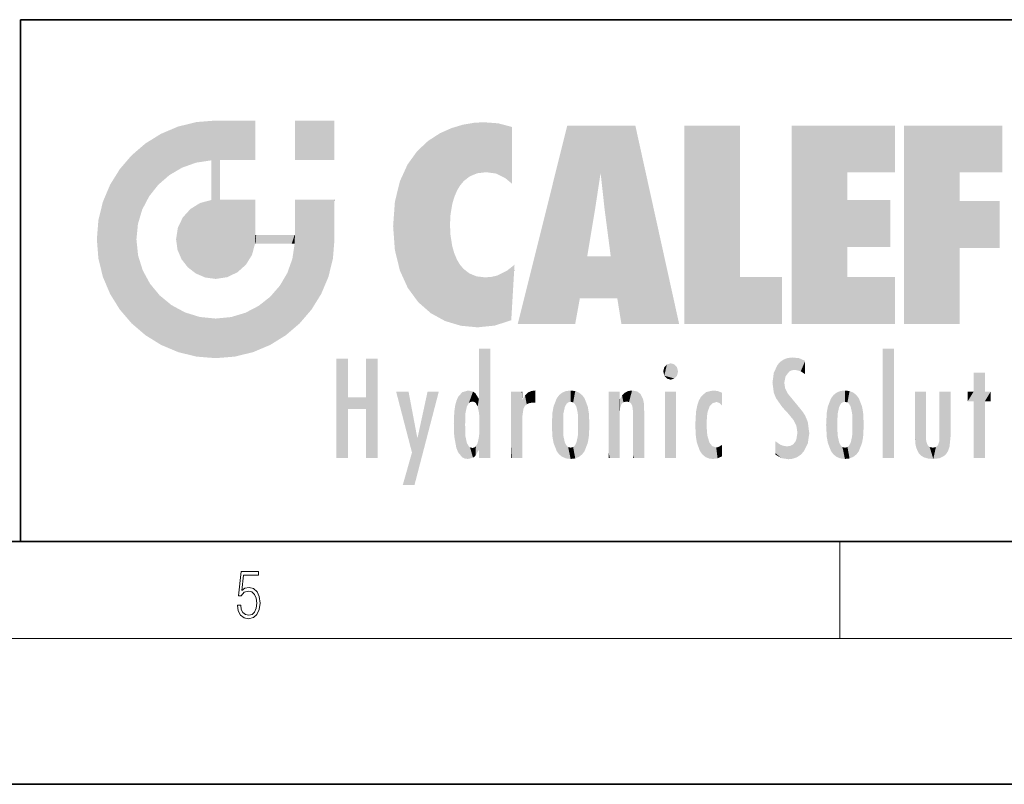
# Model space of a CAD drawing. Extents: x 0 to 420, y 0 to 297.
# Drawn here: x 230 to 271, y 0 to 32 of the extents above; entities that cross this region are included whole.
import ezdxf

# ---------------------------------------------------------------- set-up
doc = ezdxf.new("R2010")
doc.units = 0

msp = doc.modelspace()

# ---------------------------------------------------------------- linework, layer by layer
at = {"color": 7, "lineweight": 35}
for p, q in [((230, 31.5), (230, 10)), ((230, 31.5), (410, 31.5)), ((20, 10), (410, 10)), ((230, 10), (410, 10)), ((0, 0), (420, 0))]:
    msp.add_line(p, q, dxfattribs=at)
at = {"color": 7, "lineweight": 13}
for p, q in [((263.75, 6), (263.75, 10)), ((414, 6), (16, 6))]:
    msp.add_line(p, q, dxfattribs=at)
msp.add_lwpolyline([(238.932, 7.376), (238.97, 7.142), (239.066, 6.967), (239.207, 6.858), (239.395, 6.819), (239.591, 6.867), (239.739, 6.992), (239.835, 7.195), (239.869, 7.467), (239.835, 7.732), (239.744, 7.935), (239.6, 8.063), (239.414, 8.11), (239.241, 8.077), (239.116, 7.985), (239.187, 8.616), (239.802, 8.616), (239.802, 8.764), (239.088, 8.764), (238.978, 7.771), (239.093, 7.771), (239.214, 7.912), (239.391, 7.963), (239.531, 7.926), (239.637, 7.826), (239.702, 7.668), (239.727, 7.459), (239.704, 7.25), (239.639, 7.097), (239.535, 7), (239.399, 6.967), (239.264, 6.995), (239.161, 7.078), (239.095, 7.206), (239.068, 7.376)], close=True, dxfattribs=at)
at = {"color": 114, "lineweight": 5}
for points in [[(237.244, 27.282), (236.491, 27.097), (237.235, 25.611), (236.653, 25.404)], [(237.244, 27.282), (237.235, 25.611), (238.038, 27.346), (237.862, 25.706)], [(238.214, 24.082), (238.038, 27.346), (238.038, 20.82), (237.862, 25.706)], [(238.159, 27.346), (238.077, 27.346), (238.214, 24.082), (238.038, 27.346)], [(238.345, 27.346), (238.159, 27.346), (238.227, 25.715), (238.214, 25.715)], [(238.214, 25.715), (238.159, 27.346), (238.214, 24.097), (238.214, 24.082)], [(238.345, 27.346), (238.227, 25.715), (238.853, 27.346), (238.941, 25.714)], [(239.654, 27.346), (238.853, 27.346), (239.394, 25.713), (238.941, 25.714)], [(239.654, 27.346), (239.394, 25.713), (239.634, 25.713), (239.561, 25.713)], [(239.654, 27.346), (239.634, 25.713), (239.669, 25.713)], [(239.669, 27.346), (239.654, 27.346), (239.669, 25.728), (239.669, 25.713)], [(239.669, 27.346), (239.669, 25.728), (239.669, 27.038), (239.669, 26.53)], [(239.669, 27.346), (239.669, 27.038), (239.669, 27.307), (239.669, 27.225)], [(242.933, 27.346), (242.933, 25.715), (241.302, 27.346), (241.302, 25.715)], [(242.933, 27.346), (241.302, 27.346), (242.933, 27.346)], [(248.225, 27.174), (248.112, 24.675), (248.686, 27.253), (248.263, 24.855)], [(248.263, 24.855), (248.51, 25.047), (248.686, 27.253), (248.814, 25.173)], [(248.686, 27.253), (248.814, 25.173), (249.078, 27.275), (249.179, 25.217)], [(249.078, 27.275), (249.179, 25.217), (249.676, 27.231), (249.594, 25.161)], [(249.676, 27.231), (249.594, 25.161), (249.967, 24.975)], [(250.249, 27.08), (249.676, 27.231), (250.249, 24.741), (249.967, 24.975)], [(235.147, 26.402), (235.297, 24.223), (235.788, 26.8)], [(235.297, 24.223), (235.673, 24.698), (235.788, 26.8), (236.129, 25.095)], [(235.788, 26.8), (236.129, 25.095), (236.491, 27.097), (236.653, 25.404)], [(246.795, 26.509), (246.902, 19.409), (247.283, 26.824), (247.492, 19.085)], [(247.283, 26.824), (247.492, 19.085), (247.761, 27.036)], [(247.492, 19.085), (247.692, 23.051), (247.761, 27.036), (247.714, 23.477)], [(247.761, 27.036), (247.714, 23.477), (247.789, 23.92)], [(248.225, 27.174), (247.761, 27.036), (247.873, 24.204), (247.789, 23.92)], [(248.225, 27.174), (247.873, 24.204), (248.112, 24.675), (247.988, 24.471)], [(250.249, 27.08), (250.249, 24.741), (250.249, 25.91), (250.249, 24.762)], [(250.249, 27.08), (250.249, 25.91), (250.249, 26.907), (250.249, 26.639)], [(250.249, 27.08), (250.249, 26.907), (250.249, 27.024)], [(252.851, 18.967), (252.524, 27.135), (250.485, 18.967)], [(255.329, 27.135), (252.524, 27.135), (254.067, 23.647), (253.898, 25.185)], [(253.898, 25.185), (252.524, 27.135), (253.042, 20.018), (252.851, 18.967)], [(255.329, 27.135), (254.067, 23.647), (254.09, 23.476), (254.075, 23.591)], [(255.329, 27.135), (254.09, 23.476), (254.212, 22.542), (254.124, 23.216)], [(255.329, 27.135), (254.212, 22.542), (254.315, 21.751), (254.313, 21.764)], [(255.329, 27.135), (254.315, 21.751), (254.754, 18.967), (254.585, 20.018)], [(255.329, 27.135), (254.754, 18.967), (257.132, 18.967)], [(257.346, 27.135), (259.644, 27.135), (257.346, 18.967), (259.644, 20.895)], [(264.062, 25.206), (261.764, 18.967), (266.033, 27.135), (261.764, 27.135)], [(264.062, 25.206), (266.033, 27.135), (266.033, 25.206)], [(268.689, 25.206), (266.391, 18.967), (270.446, 27.135), (266.391, 27.135)], [(268.689, 25.206), (270.446, 27.135), (270.446, 25.206)], [(235.147, 26.402), (234.576, 25.912), (234.836, 23.088), (234.774, 22.451)], [(235.147, 26.402), (234.836, 23.088), (235.297, 24.223), (235.014, 23.682)], [(246.34, 26.084), (246.384, 19.863), (246.795, 26.509), (246.902, 19.409)], [(245.944, 25.535), (245.954, 20.449), (246.34, 26.084), (246.384, 19.863)], [(234.576, 18.99), (234.576, 25.912), (234.087, 25.342)], [(235.147, 18.501), (234.774, 22.451), (234.576, 18.99), (234.576, 25.912)], [(238.038, 20.82), (237.862, 25.706), (237.862, 25.692)], [(238.038, 20.82), (237.862, 25.692), (237.862, 24.38), (237.862, 24.889)], [(238.214, 25.715), (238.214, 24.097), (238.214, 25.407), (238.214, 24.898)], [(238.214, 25.715), (238.214, 25.407), (238.214, 25.675), (238.214, 25.594)], [(233.689, 24.701), (234.087, 19.56), (234.087, 25.342), (234.576, 18.99)], [(245.63, 24.848), (245.954, 20.449), (245.944, 25.535)], [(253.898, 25.185), (253.042, 20.018), (253.352, 21.787), (253.346, 21.751)], [(253.898, 25.185), (253.352, 21.787), (253.394, 22.041), (253.365, 21.864)], [(253.898, 25.185), (253.394, 22.041), (253.658, 23.626), (253.478, 22.542)], [(253.898, 25.185), (253.658, 23.626), (253.78, 24.416), (253.662, 23.647)], [(264.062, 20.895), (261.764, 18.967), (264.062, 24.069), (264.062, 25.206)], [(266.391, 18.967), (268.689, 25.206), (268.689, 18.967), (268.689, 24.026)], [(245.423, 24.006), (245.628, 21.166), (245.63, 24.848), (245.954, 20.449)], [(233.392, 23.998), (233.689, 20.202), (233.689, 24.701), (234.087, 19.56)], [(238.038, 20.82), (237.862, 24.38), (237.862, 24.111), (237.862, 24.193)], [(233.207, 23.245), (233.392, 20.904), (233.392, 23.998), (233.689, 20.202)], [(236.999, 23.702), (237.218, 21.045), (237.399, 23.949), (237.607, 20.879)], [(237.399, 23.949), (237.607, 20.879), (237.862, 24.072)], [(238.038, 20.82), (237.862, 24.111), (237.607, 20.879), (237.862, 24.072)], [(238.518, 20.893), (238.249, 24.082), (238.038, 20.82), (238.214, 24.082)], [(238.518, 20.893), (238.488, 24.082), (238.249, 24.082), (238.322, 24.082)], [(238.518, 20.893), (238.942, 21.099), (238.488, 24.082), (238.941, 24.082)], [(239.656, 24.082), (238.941, 24.082), (239.289, 21.412), (238.942, 21.099)], [(239.656, 24.082), (239.289, 21.412), (239.659, 22.275), (239.536, 21.812)], [(239.669, 24.082), (239.656, 24.082), (239.669, 22.627), (239.659, 22.275)], [(239.669, 24.082), (239.669, 22.627), (239.669, 23.355), (239.669, 22.64)], [(239.669, 24.082), (239.669, 23.355), (239.669, 23.974), (239.669, 23.808)], [(239.669, 24.082), (239.669, 23.974), (239.669, 24.047)], [(241.499, 18.99), (241.423, 24.082), (241.302, 24.082), (241.341, 24.082)], [(241.499, 18.99), (241.302, 24.082), (241.302, 23.355), (241.302, 24.069)], [(241.423, 24.082), (241.499, 18.99), (241.609, 24.082), (241.988, 19.56)], [(241.609, 24.082), (241.988, 19.56), (242.117, 24.082), (242.386, 20.202)], [(242.117, 24.082), (242.386, 20.202), (242.918, 24.082), (242.683, 20.904)], [(242.918, 24.082), (242.683, 20.904), (242.869, 21.657)], [(242.869, 21.657), (242.933, 22.451), (242.918, 24.082), (242.933, 23.774)], [(242.918, 24.082), (242.933, 23.774), (242.933, 24.082), (242.933, 23.961)], [(242.933, 24.082), (242.933, 23.961), (242.933, 24.043)], [(245.349, 22.997), (245.421, 22.015), (245.423, 24.006), (245.628, 21.166)], [(264.062, 20.895), (264.062, 24.069), (264.062, 22.141)], [(264.062, 22.141), (264.062, 24.069), (265.831, 22.141), (265.831, 24.069)], [(268.689, 18.967), (268.689, 24.026), (268.689, 22.098), (270.334, 24.026)], [(268.689, 22.098), (270.334, 24.026), (270.334, 22.098)], [(236.685, 23.355), (236.888, 21.301), (236.999, 23.702), (237.218, 21.045)], [(242.933, 23.267), (242.933, 23.774), (242.933, 22.466), (242.933, 22.451)], [(233.143, 22.451), (233.207, 21.657), (233.207, 23.245), (233.392, 20.904)], [(236.48, 22.931), (236.631, 21.632), (236.685, 23.355), (236.888, 21.301)], [(241.499, 18.99), (241.302, 23.355), (241.302, 22.735), (241.302, 22.902)], [(236.407, 22.451), (236.466, 22.02), (236.48, 22.931), (236.631, 21.632)], [(241.499, 18.99), (241.302, 22.735), (241.302, 22.627), (241.302, 22.662)], [(248.14, 18.891), (247.714, 22.607), (247.492, 19.085), (247.692, 23.051)], [(235.03, 21.181), (234.84, 21.793), (235.147, 18.501), (234.774, 22.451)], [(239.669, 22.627), (239.659, 22.275), (239.708, 22.627), (239.673, 22.275)], [(240.476, 22.275), (239.708, 22.627), (239.673, 22.275)], [(240.476, 22.275), (239.977, 22.627), (239.708, 22.627), (239.79, 22.627)], [(240.476, 22.275), (240.985, 22.275), (239.977, 22.627), (240.485, 22.627)], [(241.287, 22.627), (240.485, 22.627), (241.172, 22.275), (240.985, 22.275)], [(241.287, 22.627), (241.172, 22.275), (241.293, 22.275), (241.253, 22.275)], [(241.499, 18.99), (241.302, 22.627), (241.198, 21.648), (241.293, 22.275)], [(241.287, 22.627), (241.293, 22.275), (241.302, 22.627)], [(247.87, 21.874), (247.788, 22.157), (248.14, 18.891), (247.714, 22.607)], [(241.499, 18.99), (241.198, 21.648), (240.929, 18.501), (240.991, 21.067)], [(248.14, 18.891), (247.982, 21.61), (247.87, 21.874)], [(248.14, 18.891), (248.25, 21.234), (247.982, 21.61), (248.103, 21.41)], [(254.585, 20.018), (253.4, 21.751), (253.042, 20.018), (253.346, 21.751)], [(254.585, 20.018), (254.223, 21.751), (253.4, 21.751), (254.084, 21.751)], [(254.585, 20.018), (254.315, 21.751), (254.223, 21.751), (254.285, 21.751)], [(235.331, 20.626), (235.03, 21.181), (235.788, 18.102), (235.147, 18.501)], [(248.83, 18.826), (248.25, 21.234), (248.14, 18.891)], [(248.83, 18.826), (248.782, 20.927), (248.25, 21.234), (248.489, 21.048)], [(250.217, 19.139), (250.046, 21.165), (250.216, 19.119), (249.649, 20.963)], [(250.347, 21.349), (250.351, 21.404), (250.217, 19.139), (250.046, 21.165)], [(250.347, 21.349), (250.217, 19.139), (250.325, 20.973), (250.283, 20.262)], [(250.347, 21.349), (250.325, 20.973), (250.341, 21.235)], [(240.682, 20.542), (240.929, 18.501), (240.991, 21.067)], [(248.83, 18.826), (249.54, 18.899), (248.782, 20.927), (249.134, 20.884)], [(249.54, 18.899), (249.407, 20.905), (249.134, 20.884)], [(250.216, 19.119), (249.649, 20.963), (249.54, 18.899), (249.407, 20.905)], [(257.346, 18.967), (259.644, 20.895), (261.368, 18.967), (261.368, 20.895)], [(264.062, 20.895), (266.033, 20.895), (261.764, 18.967), (266.033, 18.967)], [(235.331, 20.626), (235.788, 18.102), (235.73, 20.143)], [(240.682, 20.542), (240.285, 20.086), (240.929, 18.501), (240.287, 18.102)], [(235.73, 20.143), (235.788, 18.102), (236.213, 19.745), (236.491, 17.806)], [(239.81, 19.711), (240.287, 18.102), (240.285, 20.086)], [(236.213, 19.745), (236.491, 17.806), (236.767, 19.444), (237.244, 17.62)], [(239.269, 19.428), (239.585, 17.806), (239.81, 19.711), (240.287, 18.102)], [(236.767, 19.444), (237.244, 17.62), (237.38, 19.253), (238.038, 17.556)], [(237.38, 19.253), (238.038, 17.556), (238.038, 19.187), (238.832, 17.62)], [(238.038, 19.187), (238.832, 17.62), (238.674, 19.249)], [(238.674, 19.249), (238.832, 17.62), (239.269, 19.428), (239.585, 17.806)], [(248.903, 15.113), (248.891, 17.626), (248.892, 17.902), (248.892, 17.819)], [(248.903, 15.113), (248.892, 17.902), (248.915, 17.941), (248.893, 17.941)], [(248.903, 15.113), (248.915, 17.941), (248.907, 14.816)], [(248.95, 13.446), (248.907, 14.816), (249.232, 17.941), (248.915, 17.941)], [(248.95, 13.446), (249.232, 17.941), (249.054, 13.446)], [(249.303, 13.446), (249.054, 13.446), (249.303, 17.941), (249.232, 17.941)], [(249.351, 13.446), (249.303, 13.446), (249.351, 17.907), (249.351, 17.941)], [(249.303, 13.446), (249.303, 17.941), (249.351, 17.941)], [(249.351, 13.446), (249.351, 17.907), (249.351, 14.412), (249.351, 15.952)], [(265.982, 17.941), (265.982, 13.446), (265.524, 17.941), (265.524, 13.446)], [(265.982, 17.941), (265.524, 17.941), (265.982, 17.941)], [(243.495, 15.937), (243.495, 13.446), (243.495, 17.529), (243.008, 13.446)], [(243.495, 17.529), (243.008, 13.446), (243.008, 17.529)], [(244.719, 17.529), (244.231, 15.466), (244.231, 15.937), (243.495, 15.466)], [(244.719, 13.446), (244.231, 13.446), (244.719, 17.529), (244.231, 15.466)], [(244.719, 17.529), (244.231, 15.937), (244.231, 17.529)], [(248.903, 15.113), (248.888, 15.303), (248.891, 17.626), (248.889, 17.081)], [(261.383, 15.538), (261.466, 16.549), (261.305, 17.409), (261.455, 17.508)], [(261.617, 17.564), (261.455, 17.508), (261.519, 16.811), (261.466, 16.549)], [(261.617, 17.564), (261.519, 16.811), (261.802, 17.584), (261.668, 17.001)], [(261.668, 17.001), (261.775, 17.055), (261.802, 17.584), (261.9, 17.075)], [(261.802, 17.584), (261.9, 17.075), (262.072, 17.555), (262.144, 17.016)], [(262.072, 17.555), (262.144, 17.016), (262.319, 17.448), (262.319, 17.422)], [(248.888, 15.303), (248.883, 15.9), (248.889, 17.081)], [(256.521, 16.837), (256.631, 17.299), (256.479, 17.01), (256.521, 17.179)], [(256.521, 16.837), (256.936, 17.299), (256.631, 17.299), (256.786, 17.345)], [(256.521, 16.837), (257.088, 17.01), (256.936, 17.299), (257.046, 17.179)], [(261.035, 16.13), (261.126, 15.906), (261.03, 16.944), (261.184, 17.276)], [(261.383, 15.538), (261.305, 17.409), (261.126, 15.906), (261.184, 17.276)], [(262.317, 17.256), (262.318, 17.379), (262.144, 17.016), (262.319, 17.422)], [(262.317, 17.256), (262.144, 17.016), (262.315, 16.958), (262.314, 16.901)], [(256.521, 16.837), (256.936, 16.715), (257.088, 17.01), (257.046, 16.837)], [(256.521, 16.837), (256.631, 16.715), (256.936, 16.715), (256.786, 16.668)], [(261.035, 16.13), (261.03, 16.944), (260.979, 16.538)], [(269.728, 16.955), (269.269, 15.78), (269.269, 16.181), (269.021, 15.78)], [(269.728, 13.446), (269.269, 13.446), (269.728, 16.955), (269.269, 15.78)], [(269.728, 16.955), (269.269, 16.181), (269.269, 16.955)], [(269.728, 16.181), (269.728, 13.446), (269.728, 16.955)], [(261.624, 15.277), (261.498, 16.313), (261.383, 15.538), (261.466, 16.549)], [(261.624, 15.277), (261.62, 16.083), (261.498, 16.313), (261.602, 16.105)], [(244.231, 15.937), (243.495, 15.466), (243.495, 15.937), (243.495, 13.446)], [(246.126, 13.668), (245.472, 16.181), (246.345, 14.274), (245.984, 16.181)], [(246.228, 12.325), (246.345, 14.274), (247.232, 16.181), (246.355, 14.274)], [(247.232, 16.181), (246.355, 14.274), (246.769, 16.181)], [(247.953, 13.859), (247.958, 15.8), (248.026, 13.679), (248.032, 15.969)], [(248.026, 13.679), (248.032, 15.969), (248.189, 13.479), (248.199, 16.154)], [(248.189, 13.479), (248.199, 16.154), (248.298, 13.423)], [(248.444, 16.224), (248.331, 15.305), (248.199, 16.154), (248.318, 15.115)], [(248.199, 16.154), (248.318, 15.115), (248.298, 13.423), (248.317, 14.816)], [(248.467, 15.702), (248.39, 15.572), (248.444, 16.224), (248.331, 15.305)], [(248.641, 16.18), (248.467, 15.702), (248.444, 16.224)], [(248.641, 16.18), (248.62, 15.769), (248.467, 15.702), (248.519, 15.744)], [(248.62, 15.769), (248.641, 16.18), (248.71, 15.744), (248.739, 16.107)], [(248.71, 15.744), (248.739, 16.107), (248.759, 15.702), (248.883, 15.878)], [(248.759, 15.702), (248.883, 15.878), (248.831, 15.57)], [(248.888, 15.303), (248.831, 15.57), (248.883, 15.9), (248.883, 15.878)], [(250.555, 13.446), (250.26, 16.181), (250.235, 13.446), (250.212, 16.181)], [(250.235, 13.446), (250.212, 16.181), (250.212, 16.152)], [(250.235, 13.446), (250.212, 16.152), (250.212, 13.881), (250.212, 14.627)], [(250.648, 16.181), (250.331, 16.181), (250.555, 13.446), (250.26, 16.181)], [(250.555, 13.446), (250.627, 13.446), (250.648, 16.181), (250.675, 13.446)], [(250.67, 16.181), (250.648, 16.181), (250.67, 15.87), (250.67, 15.845)], [(250.648, 16.181), (250.675, 13.446), (250.67, 15.845), (250.675, 15.168)], [(250.67, 16.181), (250.67, 15.87), (250.67, 16.118), (250.67, 16.013)], [(250.67, 15.845), (250.675, 15.168), (250.68, 15.845), (250.716, 15.467)], [(250.68, 15.845), (250.716, 15.467), (250.781, 16.018)], [(250.716, 15.467), (250.771, 15.577), (250.781, 16.018), (250.856, 15.658)], [(250.781, 16.018), (250.856, 15.658), (250.911, 16.142), (250.972, 15.709)], [(250.911, 16.142), (250.972, 15.709), (251.043, 16.203), (251.124, 15.726)], [(251.202, 16.224), (251.043, 16.203), (251.163, 15.723), (251.124, 15.726)], [(251.202, 16.224), (251.163, 15.723), (251.202, 15.745), (251.202, 15.721)], [(251.202, 16.224), (251.202, 15.745), (251.202, 16.172), (251.202, 16.094)], [(251.914, 14.309), (251.96, 15.567), (251.96, 14.059), (252.09, 15.902)], [(251.96, 14.059), (252.09, 15.902), (252.09, 13.725), (252.189, 16.034)], [(252.09, 13.725), (252.189, 16.034), (252.189, 13.593), (252.315, 16.136)], [(252.189, 13.593), (252.315, 16.136), (252.315, 13.492)], [(252.472, 16.201), (252.368, 15.292), (252.315, 16.136), (252.355, 15.102)], [(252.315, 16.136), (252.355, 15.102), (252.315, 13.492)], [(252.506, 15.691), (252.427, 15.56), (252.472, 16.201), (252.368, 15.292)], [(252.663, 16.224), (252.506, 15.691), (252.472, 16.201)], [(252.663, 16.224), (252.663, 15.759), (252.506, 15.691), (252.56, 15.733)], [(252.663, 16.224), (252.853, 16.201), (252.663, 15.759), (252.766, 15.733)], [(252.853, 16.201), (252.82, 15.691), (252.766, 15.733)], [(253.01, 16.136), (252.898, 15.56), (252.853, 16.201), (252.82, 15.691)], [(252.97, 15.102), (252.957, 15.292), (253.01, 16.136), (252.898, 15.56)], [(253.136, 16.034), (253.01, 13.492), (253.01, 16.136), (252.97, 14.521)], [(253.01, 16.136), (252.97, 14.521), (252.97, 15.102), (252.97, 14.805)], [(253.235, 15.902), (253.136, 13.594), (253.136, 16.034), (253.01, 13.492)], [(253.366, 15.567), (253.235, 13.725), (253.235, 15.902), (253.136, 13.594)], [(254.275, 16.181), (254.227, 16.181), (254.524, 13.446), (254.275, 13.446)], [(254.275, 13.446), (254.227, 16.181), (254.227, 14.999), (254.227, 16.161)], [(254.275, 16.181), (254.524, 13.446), (254.346, 16.181)], [(254.663, 16.181), (254.346, 16.181), (254.628, 13.446), (254.524, 13.446)], [(254.663, 16.181), (254.628, 13.446), (254.686, 13.446)], [(254.686, 16.181), (254.663, 16.181), (254.686, 13.461), (254.686, 13.446)], [(254.686, 16.181), (254.686, 13.461), (254.686, 14.83), (254.686, 14.299)], [(254.686, 16.181), (254.686, 14.83), (254.686, 15.111), (254.686, 15.025)], [(254.686, 16.181), (254.686, 15.111), (254.686, 15.867), (254.686, 15.152)], [(254.686, 16.181), (254.686, 15.867), (254.686, 16.024), (254.686, 15.89)], [(254.686, 16.181), (254.686, 16.024), (254.686, 16.122)], [(254.695, 15.867), (254.686, 15.867), (254.702, 15.505), (254.688, 15.385)], [(254.688, 15.385), (254.686, 15.867), (254.686, 15.152)], [(254.695, 15.867), (254.702, 15.505), (254.782, 16.016)], [(254.702, 15.505), (254.757, 15.661), (254.782, 16.016), (254.838, 15.74)], [(254.782, 16.016), (254.838, 15.74), (254.891, 16.129), (254.964, 15.769)], [(254.891, 16.129), (254.964, 15.769), (255.026, 16.2), (255.068, 15.75)], [(255.026, 16.2), (255.068, 15.75), (255.193, 16.224)], [(255.068, 15.75), (255.143, 15.699), (255.193, 16.224), (255.203, 15.595)], [(255.193, 16.224), (255.203, 15.595), (255.399, 16.187), (255.236, 15.336)], [(255.259, 13.446), (255.576, 13.446), (255.236, 15.336), (255.399, 16.187)], [(255.576, 13.446), (255.539, 16.084), (255.399, 16.187)], [(255.647, 13.446), (255.646, 15.872), (255.576, 13.446), (255.539, 16.084)], [(255.695, 13.446), (255.679, 15.699), (255.647, 13.446), (255.646, 15.872)], [(257.01, 16.181), (257.01, 13.446), (256.552, 16.181), (256.552, 13.446)], [(257.01, 16.181), (256.552, 16.181), (257.01, 16.181)], [(258.083, 13.598), (258.041, 15.977), (257.977, 13.757), (257.948, 15.811)], [(258.223, 13.48), (258.242, 16.157), (258.083, 13.598), (258.041, 15.977)], [(258.278, 14.514), (258.266, 14.838), (258.223, 13.48), (258.242, 16.157)], [(258.242, 16.157), (258.305, 15.336), (258.53, 16.224), (258.39, 15.574)], [(258.266, 14.838), (258.279, 15.158), (258.242, 16.157), (258.305, 15.336)], [(258.39, 15.574), (258.504, 15.699), (258.53, 16.224), (258.671, 15.748)], [(258.53, 16.224), (258.671, 15.748), (258.718, 16.203), (258.798, 15.711)], [(258.895, 16.132), (258.718, 16.203), (258.885, 15.618), (258.798, 15.711)], [(258.895, 16.132), (258.885, 15.618), (258.895, 15.671), (258.895, 15.618)], [(258.895, 16.132), (258.895, 15.671), (258.895, 16.067), (258.895, 15.951)], [(261.649, 16.048), (261.62, 16.083), (261.838, 15.015), (261.624, 15.277)], [(261.649, 16.048), (261.838, 15.015), (261.733, 15.947)], [(261.733, 15.947), (261.838, 15.015), (261.934, 15.702), (261.961, 14.775)], [(263.392, 15.902), (263.392, 13.725), (263.261, 15.567), (263.261, 14.059)], [(263.491, 16.034), (263.491, 13.593), (263.392, 15.902), (263.392, 13.725)], [(263.617, 16.136), (263.617, 13.492), (263.491, 16.034), (263.491, 13.593)], [(263.774, 16.201), (263.67, 15.292), (263.617, 16.136)], [(263.67, 15.292), (263.657, 15.102), (263.617, 16.136), (263.657, 14.521)], [(263.617, 16.136), (263.657, 14.521), (263.617, 13.492), (263.67, 14.334)], [(263.774, 16.201), (263.807, 15.691), (263.67, 15.292), (263.729, 15.56)], [(263.964, 16.224), (263.807, 15.691), (263.774, 16.201)], [(263.964, 16.224), (263.964, 15.759), (263.807, 15.691), (263.861, 15.733)], [(263.964, 16.224), (264.155, 16.201), (263.964, 15.759), (264.067, 15.733)], [(264.155, 16.201), (264.121, 15.691), (264.067, 15.733)], [(264.312, 16.136), (264.2, 15.56), (264.155, 16.201), (264.121, 15.691)], [(264.271, 15.102), (264.259, 15.292), (264.312, 16.136), (264.2, 15.56)], [(264.271, 14.521), (264.312, 16.136), (264.259, 14.334), (264.312, 13.492)], [(264.271, 14.521), (264.271, 14.805), (264.312, 16.136), (264.271, 15.102)], [(264.312, 13.492), (264.312, 16.136), (264.438, 13.593), (264.438, 16.034)], [(264.438, 13.593), (264.438, 16.034), (264.537, 13.725), (264.537, 15.902)], [(264.537, 13.725), (264.537, 15.902), (264.667, 14.059), (264.667, 15.567)], [(266.866, 14.035), (266.901, 16.181), (266.844, 16.169), (266.844, 16.181)], [(266.866, 14.035), (266.844, 16.169), (266.844, 14.837), (266.844, 15.456)], [(266.866, 14.035), (266.901, 13.863), (266.901, 16.181), (266.998, 13.65)], [(266.901, 16.181), (266.998, 13.65), (267.005, 16.181), (267.096, 13.545)], [(267.005, 16.181), (267.096, 13.545), (267.254, 16.181), (267.226, 13.467)], [(267.254, 16.181), (267.226, 13.467), (267.304, 14.235), (267.394, 13.419)], [(267.302, 16.181), (267.254, 16.181), (267.302, 14.482), (267.302, 14.469)], [(267.254, 16.181), (267.304, 14.235), (267.302, 14.469)], [(267.302, 16.181), (267.302, 14.482), (267.302, 15.792), (267.302, 15.183)], [(267.302, 16.181), (267.302, 15.792), (267.302, 16.13), (267.302, 16.027)], [(268.038, 13.519), (267.976, 16.181), (267.857, 16.181), (267.905, 16.181)], [(268.038, 13.519), (267.857, 16.181), (267.857, 15.167), (267.857, 16.162)], [(268.293, 16.181), (267.976, 16.181), (268.14, 13.616), (268.038, 13.519)], [(268.293, 16.181), (268.14, 13.616), (268.274, 13.91), (268.216, 13.74)], [(268.293, 16.181), (268.274, 13.91), (268.315, 14.334)], [(268.315, 16.181), (268.293, 16.181), (268.315, 14.347), (268.315, 14.334)], [(268.315, 16.181), (268.315, 14.347), (268.315, 15.762), (268.315, 15.104)], [(268.315, 16.181), (268.315, 15.762), (268.315, 16.126), (268.315, 16.014)], [(269.269, 16.181), (269.021, 15.78), (269.021, 16.181)], [(269.728, 16.181), (269.971, 16.181), (269.728, 13.446), (269.728, 15.78)], [(269.728, 15.78), (269.971, 16.181), (269.971, 15.78)], [(247.868, 15.34), (247.907, 15.609), (247.953, 13.859), (247.958, 15.8)], [(251.888, 14.805), (251.914, 15.314), (251.914, 14.309), (251.96, 15.567)], [(253.411, 15.314), (253.366, 14.059), (253.366, 15.567), (253.235, 13.725)], [(255.695, 15.325), (255.679, 15.699), (255.695, 13.459), (255.695, 13.446)], [(257.828, 15.34), (257.863, 14.085), (257.882, 15.619), (257.977, 13.757)], [(257.977, 13.757), (257.948, 15.811), (257.882, 15.619)], [(261.934, 15.702), (261.961, 14.775), (261.973, 15.656), (262.007, 14.491)], [(261.973, 15.656), (262.007, 14.491), (262.229, 15.341)], [(263.216, 14.309), (263.189, 14.805), (263.261, 15.567), (263.216, 15.314)], [(263.261, 15.567), (263.261, 14.059), (263.216, 14.309)], [(264.667, 14.059), (264.667, 15.567), (264.713, 14.309), (264.713, 15.314)], [(247.866, 14.347), (247.85, 14.849), (247.953, 13.859), (247.868, 15.34)], [(250.675, 15.168), (250.675, 13.446), (250.675, 14.164), (250.675, 13.458)], [(250.675, 15.168), (250.675, 14.164), (250.675, 15.013), (250.675, 14.777)], [(250.675, 15.168), (250.675, 15.013), (250.675, 15.117)], [(252.355, 15.102), (252.355, 14.521), (252.315, 13.492), (252.368, 14.334)], [(252.356, 14.805), (252.355, 14.521), (252.355, 15.102)], [(253.438, 14.805), (253.411, 14.309), (253.411, 15.314), (253.366, 14.059)], [(255.259, 13.446), (255.236, 15.336), (255.236, 14.234), (255.236, 15.315)], [(255.695, 15.325), (255.695, 13.459), (255.695, 14.899), (255.695, 14.23)], [(255.695, 15.325), (255.695, 14.899), (255.695, 15.27), (255.695, 15.156)], [(257.798, 14.789), (257.823, 14.325), (257.828, 15.34), (257.863, 14.085)], [(262.266, 13.71), (262.229, 15.341), (262.136, 13.572), (262.007, 14.491)], [(262.436, 14.05), (262.327, 15.185), (262.266, 13.71), (262.229, 15.341)], [(262.495, 14.459), (262.433, 14.931), (262.436, 14.05), (262.327, 15.185)], [(263.657, 14.805), (263.657, 14.521), (263.657, 15.102)], [(264.713, 14.309), (264.713, 15.314), (264.739, 14.805)], [(268.038, 13.519), (267.857, 15.167), (267.857, 14.546), (267.857, 14.708)], [(248.298, 13.423), (248.317, 14.816), (248.318, 14.513)], [(248.95, 13.446), (248.893, 13.446), (248.907, 14.816), (248.903, 14.518)], [(254.275, 13.446), (254.227, 14.999), (254.227, 13.684), (254.227, 14.047)], [(266.866, 14.035), (266.844, 14.837), (266.844, 14.494), (266.844, 14.599)], [(246.228, 12.325), (245.745, 12.325), (246.345, 14.274), (246.126, 13.668)], [(248.331, 14.323), (248.43, 13.403), (248.318, 14.513), (248.298, 13.423)], [(248.331, 14.323), (248.39, 14.055), (248.43, 13.403), (248.467, 13.925)], [(248.893, 13.798), (248.831, 14.058), (248.888, 14.327)], [(248.903, 14.518), (248.893, 13.772), (248.888, 14.327), (248.893, 13.798)], [(248.903, 14.518), (248.893, 13.446), (248.893, 13.622), (248.893, 13.472)], [(248.903, 14.518), (248.893, 13.622), (248.893, 13.772), (248.893, 13.731)], [(249.351, 13.446), (249.351, 14.412), (249.351, 13.571), (249.351, 13.828)], [(252.315, 13.492), (252.368, 14.334), (252.472, 13.426), (252.427, 14.068)], [(252.853, 13.426), (252.898, 14.068), (253.01, 13.492), (252.957, 14.334)], [(253.01, 13.492), (252.957, 14.334), (252.97, 14.521)], [(255.259, 13.446), (255.236, 14.234), (255.236, 13.558), (255.236, 13.735)], [(258.361, 13.423), (258.304, 14.324), (258.223, 13.48), (258.278, 14.514)], [(258.361, 13.423), (258.525, 13.403), (258.304, 14.324), (258.388, 14.066)], [(261.98, 13.47), (261.963, 14.209), (261.906, 14.093)], [(262.136, 13.572), (262.007, 14.491), (261.98, 13.47), (261.963, 14.209)], [(263.617, 13.492), (263.67, 14.334), (263.774, 13.426), (263.729, 14.068)], [(264.155, 13.426), (264.2, 14.068), (264.312, 13.492), (264.259, 14.334)], [(266.866, 14.035), (266.844, 14.494), (266.844, 14.442)], [(267.304, 14.235), (267.394, 13.419), (267.317, 14.118)], [(267.851, 13.432), (267.857, 14.214), (267.792, 13.963), (267.845, 14.103)], [(268.038, 13.519), (267.857, 14.442), (267.851, 13.432), (267.857, 14.214)], [(268.038, 13.519), (267.857, 14.546), (267.857, 14.442), (267.857, 14.47)], [(248.43, 13.403), (248.467, 13.925), (248.642, 13.452), (248.519, 13.883)], [(248.519, 13.883), (248.62, 13.857), (248.642, 13.452), (248.71, 13.883)], [(248.642, 13.452), (248.71, 13.883), (248.742, 13.535), (248.759, 13.926)], [(248.742, 13.535), (248.759, 13.926), (248.893, 13.798), (248.831, 14.058)], [(250.235, 13.446), (250.212, 13.881), (250.212, 13.501), (250.212, 13.615)], [(252.472, 13.426), (252.427, 14.068), (252.506, 13.936)], [(252.663, 13.403), (252.472, 13.426), (252.56, 13.894), (252.506, 13.936)], [(252.663, 13.403), (252.56, 13.894), (252.766, 13.894), (252.663, 13.868)], [(252.663, 13.403), (252.766, 13.894), (252.853, 13.426)], [(252.766, 13.894), (252.82, 13.936), (252.853, 13.426), (252.898, 14.068)], [(258.525, 13.403), (258.498, 13.931), (258.388, 14.066)], [(258.717, 13.428), (258.661, 13.879), (258.525, 13.403), (258.498, 13.931)], [(258.895, 13.511), (258.751, 13.893), (258.717, 13.428), (258.661, 13.879)], [(258.895, 13.982), (258.751, 13.893), (258.895, 13.534), (258.895, 13.511)], [(258.895, 13.982), (258.895, 13.534), (258.895, 13.933), (258.895, 13.86)], [(261.349, 13.438), (261.294, 13.997), (261.096, 14.107), (261.096, 14.134)], [(261.349, 13.438), (261.096, 14.107), (261.096, 13.644), (261.096, 13.729)], [(261.401, 13.951), (261.294, 13.997), (261.632, 13.392), (261.349, 13.438)], [(261.401, 13.951), (261.632, 13.392), (261.578, 13.922)], [(261.578, 13.922), (261.632, 13.392), (261.715, 13.943), (261.815, 13.412)], [(261.715, 13.943), (261.815, 13.412), (261.824, 14.002), (261.98, 13.47)], [(261.824, 14.002), (261.98, 13.47), (261.906, 14.093)], [(263.774, 13.426), (263.729, 14.068), (263.807, 13.936)], [(263.964, 13.403), (263.774, 13.426), (263.861, 13.894), (263.807, 13.936)], [(263.964, 13.403), (263.861, 13.894), (264.067, 13.894), (263.964, 13.868)], [(263.964, 13.403), (264.067, 13.894), (264.155, 13.426)], [(264.067, 13.894), (264.121, 13.936), (264.155, 13.426), (264.2, 14.068)], [(267.394, 13.419), (267.372, 13.97), (267.317, 14.118)], [(267.604, 13.403), (267.455, 13.896), (267.394, 13.419), (267.372, 13.97)], [(267.711, 13.894), (267.584, 13.868), (267.604, 13.403), (267.455, 13.896)], [(267.851, 13.432), (267.792, 13.963), (267.604, 13.403), (267.711, 13.894)], [(249.351, 13.446), (249.351, 13.571), (249.351, 13.492)], [(250.235, 13.446), (250.212, 13.501), (250.212, 13.446)], [(254.275, 13.446), (254.227, 13.684), (254.227, 13.475), (254.227, 13.524)], [(254.275, 13.446), (254.227, 13.475), (254.227, 13.446)], [(255.259, 13.446), (255.236, 13.558), (255.236, 13.446), (255.236, 13.482)], [(261.349, 13.438), (261.096, 13.644), (261.096, 13.587)]]:
    msp.add_solid(points, dxfattribs=at)

doc.saveas('drawing.dxf')
